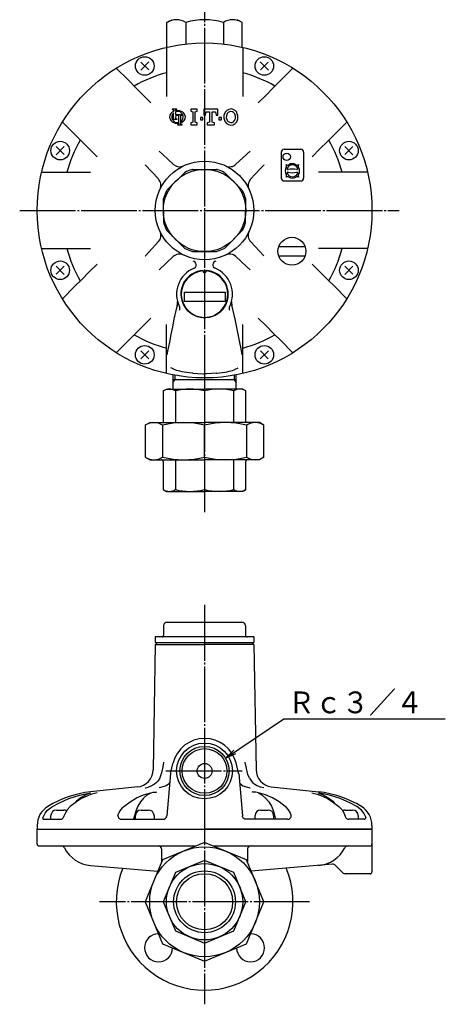
# Model space of a CAD drawing. Extents: x -306 to 670, y -271 to 587.
# Drawn here: x 96 to 324, y -271 to 258 of the extents above; entities that cross this region are included whole.
import ezdxf
from ezdxf.enums import TextEntityAlignment as Align

# ---------------------------------------------------------------- set-up
doc = ezdxf.new("R2010")
doc.units = 0
doc.linetypes.add('EXLTYPE2', pattern=[33, 30, -1, 1, -1])
doc.layers.add('LAY-1', color=7, linetype='CONTINUOUS')
doc.layers.add('LAY-3', color=1, linetype='CONTINUOUS')
doc.styles.add('EXCADSTD', font='monotxt', dxfattribs={"bigfont": 'extfont'})

msp = doc.modelspace()

# ---------------------------------------------------------------- linework, layer by layer
at = {"layer": 'LAY-1', "color": 1, "linetype": 'EXLTYPE2'}
for p, q in [((195, 320.2), (195, -6.1)), ((95.6, 156), (299.64, 156)), ((195, -56), (195, -270.6)), ((174.18, -145.2), (215.18, -145.2)), ((251.5, -215.5), (138.5, -215.5))]:
    msp.add_line(p, q, dxfattribs=at)
at = {"layer": 'LAY-1', "color": 2, "linetype": 'CONTINUOUS'}
for p, q in [((174.79, 256.94), (177.5, 258.5)), ((174.79, 243.7), (174.79, 256.94)), ((184.9, 256.94), (184.9, 245.43)), ((205.1, 256.94), (205.1, 245.43)), ((215.21, 256.94), (212.5, 258.5)), ((215.21, 243.7), (215.21, 256.94)), ((211.9, 180.81), (219.44, 187.85)), ((236.25, 187.35), (236.25, 173.35)), ((237.75, 188.85), (246.75, 188.85)), ((248.25, 187.35), (248.25, 173.35)), ((170.19, 172.9), (163.15, 180.44)), ((174.92, 167.03), (183.97, 176.08)), ((188.6, 178), (201.4, 178)), ((206.03, 176.08), (215.08, 167.03)), ((237.75, 171.85), (246.75, 171.85)), ((173, 156), (173, 162.4)), ((217, 162.4), (217, 156)), ((173, 156), (173, 149.6)), ((217, 149.6), (217, 156)), ((174.92, 144.97), (183.97, 135.92)), ((206.03, 135.92), (215.08, 144.97)), ((219.81, 139.1), (226.85, 131.56)), ((188.6, 134), (201.4, 134)), ((234.87, 136.57), (249.01, 136.57)), ((178.1, 131.19), (170.56, 124.15)), ((234.87, 131.57), (249.01, 131.57)), ((183.97, 104.61), (184.9, 103.22)), ((205.1, 103.22), (206.03, 104.61)), ((178, 67.63), (178, 60.01)), ((212, 65.01), (178, 65.01)), ((212, 60.01), (212, 67.63)), ((172.81, 59.04), (174.5, 60.01)), ((172.81, 59.04), (172.81, 42.01)), ((174.5, 60.01), (195, 60.01)), ((179.31, 59.04), (179.31, 42.01)), ((215.5, 60.01), (195, 60.01)), ((195, 59.04), (195, 42.01)), ((210.69, 42.01), (210.69, 59.04)), ((217.19, 59.04), (215.5, 60.01)), ((217.19, 42.01), (217.19, 59.04)), ((163.07, 40.61), (165.5, 42.01)), ((163.07, 40.61), (163.07, 23.42)), ((165.5, 42.01), (195, 42.01)), ((172.42, 40.61), (172.42, 23.42)), ((224.5, 42.01), (195, 42.01)), ((195, 23.42), (195, 40.61)), ((217.58, 40.61), (217.58, 23.42)), ((226.93, 40.61), (224.5, 42.01)), ((226.93, 23.42), (226.93, 40.61)), ((163.07, 23.42), (165.5, 22.01)), ((165.5, 22.01), (195, 22.01)), ((179.31, 22.01), (179.31, 5.99)), ((224.5, 22.01), (195, 22.01)), ((195, 22.01), (195, 5.99)), ((210.69, 5.99), (210.69, 22.01)), ((226.93, 23.42), (224.5, 22.01)), ((172.81, 21.01), (172.81, 5.99)), ((217.19, 5.99), (217.19, 21.01)), ((172.81, 5.99), (174.5, 5.01)), ((217.19, 5.99), (215.5, 5.01)), ((174.5, 5.01), (195, 5.01)), ((215.5, 5.01), (195, 5.01)), ((173, -67.19), (173, -72.19)), ((174.8, -65.2), (215.2, -65.2)), ((217, -67.19), (217, -72.19)), ((168.5, -73.19), (168.5, -76.19)), ((221.5, -73.19), (168.5, -73.19)), ((221.5, -73.19), (221.5, -76.19)), ((168.5, -77.2), (167.32, -144.54)), ((168.5, -76.19), (221.5, -76.19)), ((168.5, -77.2), (195, -77.2)), ((169, -76.19), (169, -77.2)), ((221.5, -77.2), (195, -77.2)), ((221, -76.19), (221, -77.2)), ((221.5, -77.2), (222.68, -144.54)), ((176.7, -146.34), (178.07, -140.92)), ((213.3, -146.34), (211.93, -140.92)), ((176.65, -146.66), (174.66, -169.37)), ((213.35, -146.66), (215.34, -169.37)), ((159.15, -153.78), (133.66, -156.46)), ((230.85, -153.78), (256.34, -156.46)), ((105, -174.5), (105, -176.5)), ((108.52, -171.2), (117.4, -171.2)), ((150.37, -171.2), (172.67, -171.2)), ((239.6, -171.2), (217.33, -171.2)), ((280.77, -171.2), (272.6, -171.2)), ((285, -174.5), (285, -176.5)), ((105, -184.5), (105, -176.5)), ((105, -176.5), (285, -176.5)), ((105, -176.5), (195, -176.5)), ((285, -176.5), (195, -176.5)), ((285, -176.5), (285, -184.5)), ((285, -176.5), (285, -199.5)), ((106, -185.5), (190.34, -185.5)), ((172, -193.94), (172, -187.5)), ((199.66, -185.5), (284, -185.5)), ((218, -187.5), (218, -193.94)), ((263.86, -195.36), (220.12, -199.07)), ((133.73, -196), (169.88, -199.07)), ((265.44, -195.94), (269.56, -200.06)), ((284, -200.5), (270.62, -200.5))]:
    msp.add_line(p, q, dxfattribs=at)
at = {"layer": 'LAY-1', "color": 1, "linetype": 'CONTINUOUS'}
for p, q in [((160.66, 231.41), (165.05, 235.8)), ((160.73, 235.73), (164.98, 231.48)), ((229.34, 231.41), (224.95, 235.8)), ((229.27, 235.73), (225.02, 231.48)), ((115.2, 185.95), (119.59, 190.34)), ((115.27, 190.27), (119.52, 186.02)), ((274.8, 185.95), (270.41, 190.34)), ((274.73, 190.27), (270.48, 186.02)), ((242.85, 178.25), (241.71, 178.25)), ((115.2, 126.05), (119.59, 121.66)), ((115.27, 121.73), (119.52, 125.98)), ((274.8, 126.05), (270.41, 121.66)), ((274.73, 121.73), (270.48, 125.98)), ((184, 112), (206, 112)), ((184, 112), (184, 107)), ((206, 112), (206, 107)), ((206, 107), (184, 107)), ((160.66, 80.59), (165.05, 76.2)), ((160.73, 76.27), (164.98, 80.52)), ((229.34, 80.59), (224.95, 76.2)), ((229.27, 76.27), (225.02, 80.52)), ((178, 63.28), (179, 65.01)), ((179, 67.45), (179, 65.01)), ((211, 67.45), (211, 65.01)), ((211, 65.01), (212, 63.28)), ((112.39, -171.2), (112.39, -169.2)), ((115.39, -166.2), (119.39, -166.2)), ((157.85, -171.2), (157.85, -169.2)), ((160.85, -166.2), (164.85, -166.2)), ((167.85, -169.2), (167.85, -171.2)), ((222.15, -171.2), (222.15, -169.2)), ((225.15, -166.2), (229.15, -166.2)), ((232.15, -169.2), (232.15, -171.2)), ((270.61, -166.2), (274.61, -166.2)), ((277.61, -169.2), (277.61, -171.2))]:
    msp.add_line(p, q, dxfattribs=at)
at = {"layer": 'LAY-1', "color": 3, "linetype": 'CONTINUOUS'}
for p, q in [((177.57, 210.19), (178.09, 210.06)), ((178.33, 209.22), (177.58, 208.79)), ((179.47, 206.79), (179.35, 206.2)), ((179.6, 210.06), (180.11, 210.19)), ((187.55, 209.35), (188.63, 209.02)), ((189.95, 209.02), (191.03, 209.35)), ((195.58, 207.19), (195.92, 209.02)), ((195.92, 209.02), (197.74, 209.02)), ((200.88, 209.02), (201.21, 207.19)), ((177.57, 205.18), (178.09, 205.31)), ((179.6, 205.31), (180.11, 205.18)), ((180.86, 202.31), (180.37, 202.21)), ((182.15, 203.01), (183.33, 203.61)), ((182.91, 202.21), (182.42, 202.31)), ((188.63, 203.38), (187.55, 203.05)), ((191.03, 203.05), (189.95, 203.38)), ((194.09, 206.03), (192.77, 206.03)), ((197.74, 203.38), (196.41, 203.05)), ((196.41, 202.06), (200.39, 202.06)), ((200.39, 203.05), (199.06, 203.38))]:
    msp.add_line(p, q, dxfattribs=at)
at = {"layer": 'LAY-1', "color": 2, "linetype": 'CONTINUOUS', "flags": 128}
for points in [[(174.5, 243.63), (174.5, 234.43), (174.5, 228.93), (174.5, 223.22), (174.5, 217.29)], [(215.5, 243.63), (215.5, 234.43), (215.5, 228.93), (215.5, 223.22), (215.5, 217.29)], [(147.53, 232.46), (154.04, 225.95), (157.92, 222.07), (161.96, 218.03), (166.16, 213.83)], [(242.47, 232.46), (235.96, 225.95), (232.08, 222.07), (228.04, 218.03), (223.84, 213.83)], [(118.54, 203.47), (125.05, 196.96), (128.93, 193.08), (132.97, 189.04), (137.17, 184.84)], [(271.46, 203.47), (264.95, 196.96), (261.07, 193.08), (257.03, 189.04), (252.83, 184.84)], [(170.56, 187.85), (170.59, 187.82), (172.51, 186.04), (178.23, 180.7)], [(226.85, 180.44), (226.82, 180.41), (225.04, 178.49), (219.7, 172.77)], [(107.37, 176.5), (116.57, 176.5), (122.07, 176.5), (127.78, 176.5), (133.71, 176.5)], [(282.63, 176.5), (273.43, 176.5), (267.93, 176.5), (262.22, 176.5), (256.29, 176.5)], [(163.15, 131.56), (163.18, 131.59), (164.96, 133.51), (170.3, 139.23)], [(107.37, 135.5), (116.57, 135.5), (122.07, 135.5), (127.78, 135.5), (133.71, 135.5)], [(282.63, 135.5), (273.43, 135.5), (267.93, 135.5), (262.22, 135.5), (256.29, 135.5)], [(118.54, 108.53), (125.05, 115.04), (128.93, 118.92), (132.97, 122.96), (137.17, 127.16)], [(219.44, 124.15), (219.41, 124.18), (217.49, 125.96), (211.77, 131.3)], [(271.46, 108.53), (264.95, 115.04), (261.07, 118.92), (257.03, 122.96), (252.83, 127.16)], [(180.27, 104.99), (179.74, 102.9), (178.55, 97.6)], [(184.9, 103.22), (185.72, 102.26), (185.87, 102.1)], [(204.13, 102.1), (203.18, 101.22), (202.11, 100.41), (200.73, 99.61), (199.18, 98.95), (197.47, 98.49), (195.65, 98.27), (194.09, 98.28), (192.55, 98.49), (191.17, 98.84), (189.89, 99.32), (188.22, 100.2), (186.79, 101.25), (185.87, 102.1)], [(204.13, 102.1), (204.94, 103.02), (205.1, 103.22)], [(211.45, 97.6), (210.26, 102.9), (209.73, 104.99)], [(147.53, 79.54), (154.04, 86.05), (157.92, 89.93), (161.96, 93.97), (166.16, 98.17)], [(178.55, 97.6), (177.71, 93.45), (176.89, 89.35), (176.09, 85.24), (175.3, 81.22), (174.72, 78.32)], [(215.28, 78.32), (214.61, 81.67), (213.94, 85.11), (213.24, 88.67), (212.52, 92.28), (211.45, 97.6)], [(242.47, 79.54), (235.96, 86.05), (232.08, 89.93), (228.04, 93.97), (223.84, 98.17)], [(174.5, 68.37), (174.5, 77.57), (174.5, 83.07), (174.5, 88.78), (174.5, 94.71)], [(215.5, 68.37), (215.5, 77.57), (215.5, 83.07), (215.5, 88.78), (215.5, 94.71)], [(178.11, 70.84), (177.37, 71.17), (176.91, 71.34)], [(178.65, 70.57), (178.51, 70.65), (178.09, 70.85)], [(188.78, 68.51), (188.46, 68.54), (186.93, 68.7), (185.47, 68.88), (184.11, 69.09), (182.87, 69.32), (181.77, 69.56), (180.8, 69.8), (179.93, 70.06), (179.17, 70.34), (178.68, 70.57)], [(201.22, 68.51), (201.54, 68.54), (203.07, 68.7), (204.53, 68.88), (205.89, 69.09), (207.13, 69.32), (208.23, 69.56), (209.2, 69.8), (210.07, 70.06), (210.83, 70.34), (211.32, 70.57)], [(211.35, 70.57), (211.49, 70.65), (211.91, 70.85)], [(211.89, 70.84), (212.63, 71.17), (213.09, 71.34)], [(188.74, 68.53), (191.3, 68.35), (194.04, 68.27), (195, 68.27)], [(201.26, 68.53), (198.7, 68.35), (195.96, 68.27), (195, 68.27)], [(172.14, -145.52), (172.68, -143.06), (173.1, -140.58), (173.1, -140.55)], [(217.86, -145.52), (217.32, -143.06), (216.9, -140.58), (216.9, -140.55)], [(170.88, -149.02), (171.08, -148.7), (171.7, -147.19), (172.14, -145.52)], [(219.12, -149.02), (218.92, -148.7), (218.3, -147.19), (217.86, -145.52)], [(166.93, -152.98), (166.76, -153.07), (165.67, -153.56), (164.71, -153.87)], [(170.89, -149.02), (170.56, -149.62), (169.83, -150.62), (168.98, -151.53), (168.02, -152.32), (167.07, -152.91), (166.93, -152.98)], [(174.41, -153.14), (172.53, -153.81), (170.59, -154.23), (170.56, -154.23)], [(176.22, -151.59), (175.57, -152.31), (174.41, -153.14)], [(213.78, -151.59), (214.43, -152.31), (215.59, -153.14)], [(215.59, -153.14), (217.47, -153.81), (219.41, -154.23), (219.44, -154.23)], [(219.11, -149.02), (219.44, -149.62), (220.17, -150.62), (221.02, -151.53), (221.98, -152.32), (222.93, -152.91), (223.07, -152.98)], [(223.07, -152.98), (223.24, -153.07), (224.33, -153.56), (225.29, -153.87)], [(113.21, -164.28), (116.57, -162.43), (122.07, -159.99), (127.78, -158.15), (133.71, -156.9)], [(137.25, -156.9), (134.42, -157.67), (131.63, -158.72), (128.85, -160.08), (126.15, -161.72), (122.75, -164.28)], [(133.71, -157.12), (131.51, -157.9), (128.65, -159.44), (126.11, -161.45), (125.34, -162.33)], [(151.58, -164.28), (154.93, -161.75), (158.44, -159.68), (162.21, -158.03), (166.08, -156.9)], [(166.08, -157.12), (164.03, -158.22), (162.15, -159.77), (160.47, -161.77), (159.07, -164.15), (158.02, -166.75), (156.88, -171.2)], [(163.15, -154.23), (163.18, -154.23), (164.71, -153.87)], [(166.08, -156.9), (167.44, -156.68), (169.06, -156.53), (169.38, -156.51)], [(223.92, -156.9), (222.56, -156.68), (220.94, -156.53), (220.62, -156.51)], [(238.42, -164.28), (235.07, -161.75), (231.56, -159.68), (227.79, -158.03), (223.92, -156.9)], [(223.92, -157.12), (225.97, -158.22), (227.85, -159.77), (229.53, -161.77), (230.93, -164.15), (231.98, -166.75), (233.12, -171.2)], [(226.85, -154.23), (226.82, -154.23), (225.29, -153.87)], [(252.75, -156.9), (255.58, -157.67), (258.37, -158.72), (261.15, -160.08), (263.85, -161.72), (267.25, -164.28)], [(276.79, -164.28), (273.43, -162.43), (267.93, -159.99), (262.22, -158.15), (256.29, -156.9)], [(256.29, -157.12), (258.49, -157.9), (261.35, -159.44), (263.89, -161.45), (264.66, -162.33)], [(108.05, -170.53), (108.25, -169.97), (109.33, -167.97), (110.61, -166.36), (112.15, -165), (113.21, -164.28)], [(122.75, -164.28), (121.09, -166.11), (120.16, -167.66), (119.41, -169.46), (119.33, -169.72)], [(148.41, -169.03), (149.01, -167.6), (149.92, -166.1), (151.03, -164.79), (151.58, -164.28)], [(241.59, -169.03), (240.99, -167.6), (240.08, -166.1), (238.97, -164.79), (238.42, -164.28)], [(267.25, -164.28), (268.91, -166.11), (269.84, -167.66), (270.59, -169.46), (270.67, -169.72)], [(281.95, -170.53), (281.75, -169.97), (280.67, -167.97), (279.39, -166.36), (277.85, -165), (276.79, -164.28)], [(172.67, -171.2), (173.32, -171.09), (173.83, -170.83), (174.16, -170.53), (174.24, -170.43), (174.47, -170.06), (174.54, -169.91), (174.66, -169.37)], [(217.33, -171.2), (216.68, -171.09), (216.17, -170.83), (215.84, -170.53), (215.76, -170.43), (215.53, -170.06), (215.46, -169.91), (215.34, -169.37)], [(195, -247.43), (217.58, -238.08), (226.93, -215.5), (217.58, -192.92), (195, -183.57), (172.42, -192.92), (163.07, -215.5), (172.42, -238.08), (195, -247.43)], [(195, -237.69), (210.69, -231.19), (217.19, -215.5), (210.69, -199.81), (195, -193.31), (179.31, -199.81), (172.81, -215.5), (179.31, -231.19), (195, -237.69)]]:
    msp.add_lwpolyline(points, dxfattribs=at)
at = {"layer": 'LAY-1', "color": 3, "linetype": 'CONTINUOUS', "flags": 128}
for points in [[(177.58, 208.79), (176.82, 208.06), (176.35, 207.12), (176.22, 206.08), (176.43, 205.04), (176.98, 204.14), (177.58, 203.61)], [(178.33, 208.4), (177.73, 207.57), (177.43, 206.59), (177.47, 205.57), (177.57, 205.18)], [(177.57, 210.44), (177.57, 210.33), (177.57, 210.19)], [(180.11, 210.44), (177.88, 210.44), (177.57, 210.44)], [(178.09, 210.06), (178.2, 209.98), (178.29, 209.87), (178.33, 209.73), (178.33, 209.68)], [(178.33, 209.68), (178.33, 209.47), (178.33, 209.22)], [(178.33, 205.69), (178.33, 208.08), (178.33, 208.4)], [(179.35, 209.68), (179.37, 209.82), (179.44, 209.94), (179.55, 210.04), (179.6, 210.06)], [(179.35, 209.56), (179.35, 209.64), (179.35, 209.68)], [(183.33, 208.79), (181.78, 209.5), (180.08, 209.67), (179.35, 209.56)], [(183.23, 207.47), (182.65, 208.32), (181.82, 208.93), (180.83, 209.23), (179.81, 209.18), (179.35, 209.05)], [(179.35, 209.05), (179.35, 208.68), (179.35, 207.47)], [(179.35, 207.47), (179.84, 207.47), (183.23, 207.47)], [(179.86, 207.05), (179.72, 207.02), (179.6, 206.96), (179.5, 206.85), (179.47, 206.79)], [(181.13, 207.05), (180.17, 207.05), (179.86, 207.05)], [(180.11, 210.19), (180.11, 210.33), (180.11, 210.44)], [(181.13, 203.22), (181.13, 206.57), (181.13, 207.05)], [(182.15, 207.05), (182.15, 206.63), (182.15, 203.66)], [(183.05, 207.05), (182.37, 207.05), (182.15, 207.05)], [(182.15, 203.66), (182.89, 204.36), (183.36, 205.27), (183.5, 206.29), (183.47, 206.69)], [(183.47, 206.69), (183.42, 206.83), (183.33, 206.94), (183.21, 207.02), (183.07, 207.05), (183.05, 207.05)], [(183.33, 203.61), (184.08, 204.34), (184.56, 205.28), (184.69, 206.33), (184.47, 207.36), (183.92, 208.26), (183.33, 208.79)], [(187.55, 210.34), (187.55, 210.12), (187.55, 209.35)], [(191.03, 210.34), (187.99, 210.34), (187.55, 210.34)], [(188.63, 209.02), (188.63, 208.26), (188.63, 203.38)], [(189.95, 203.38), (189.95, 208.26), (189.95, 209.02)], [(191.03, 209.35), (191.03, 210.12), (191.03, 210.34)], [(194.59, 210.34), (194.59, 209.95), (194.59, 207.19)], [(202.21, 210.34), (195.54, 210.34), (194.59, 210.34)], [(194.59, 207.19), (194.84, 207.19), (195.58, 207.19)], [(197.74, 209.02), (197.74, 208.26), (197.74, 203.38)], [(199.06, 209.02), (199.29, 209.02), (200.88, 209.02)], [(199.06, 203.38), (199.06, 208.26), (199.06, 209.02)], [(201.21, 207.19), (201.46, 207.19), (202.21, 207.19)], [(202.21, 207.19), (202.21, 209.94), (202.21, 210.34)], [(206.05, 208.76), (205.44, 207.19), (205.39, 205.52), (205.9, 203.92), (206.05, 203.64)], [(212.28, 208.76), (211.48, 209.68), (210.42, 210.28), (209.22, 210.51), (208.02, 210.32), (206.94, 209.75), (206.05, 208.76)], [(207.18, 208.07), (206.74, 206.92), (206.7, 205.7), (207.08, 204.52), (207.18, 204.33)], [(211.14, 208.07), (210.63, 208.66), (209.96, 209.04), (209.19, 209.18), (208.43, 209.06), (207.75, 208.7), (207.18, 208.07)], [(211.14, 204.33), (211.59, 205.48), (211.62, 206.71), (211.25, 207.88), (211.14, 208.07)], [(212.28, 203.64), (212.88, 205.21), (212.94, 206.88), (212.43, 208.48), (212.28, 208.76)], [(177.58, 203.61), (179.12, 202.9), (180.82, 202.73), (181.13, 202.77)], [(180.11, 204.93), (177.99, 204.93), (177.68, 204.93)], [(177.68, 204.93), (178.26, 204.08), (179.09, 203.47), (180.07, 203.17), (181.13, 203.22)], [(178.09, 205.31), (178.2, 205.39), (178.29, 205.5), (178.33, 205.64), (178.33, 205.69)], [(179.35, 206.2), (179.35, 205.97), (179.35, 205.69)], [(179.35, 205.69), (179.37, 205.55), (179.44, 205.43), (179.55, 205.33), (179.6, 205.31)], [(180.11, 205.18), (180.11, 205.04), (180.11, 204.93)], [(180.37, 202.21), (180.37, 202.08), (180.37, 201.96)], [(180.37, 201.96), (180.68, 201.96), (182.91, 201.96)], [(181.13, 202.7), (181.11, 202.56), (181.04, 202.44), (180.93, 202.34), (180.86, 202.31)], [(181.13, 202.77), (181.13, 202.72), (181.13, 202.7)], [(182.15, 202.7), (182.15, 202.85), (182.15, 203.01)], [(182.42, 202.31), (182.3, 202.38), (182.21, 202.49), (182.16, 202.62), (182.15, 202.7)], [(182.91, 201.96), (182.91, 202.08), (182.91, 202.21)], [(187.55, 203.05), (187.55, 202.8), (187.55, 202.06)], [(187.55, 202.06), (187.98, 202.06), (191.03, 202.06)], [(191.03, 202.06), (191.03, 202.8), (191.03, 203.05)], [(192.77, 206.03), (192.77, 205.69), (192.77, 204.71)], [(192.77, 204.71), (192.93, 204.71), (194.09, 204.71)], [(194.09, 204.71), (194.09, 205.69), (194.09, 206.03)], [(196.41, 203.05), (196.41, 202.8), (196.41, 202.06)], [(200.39, 202.06), (200.39, 202.8), (200.39, 203.05)], [(204.03, 206.03), (203.03, 206.03), (202.7, 206.03)], [(202.7, 206.03), (202.7, 205.69), (202.7, 204.71)], [(202.7, 204.71), (203.03, 204.71), (204.03, 204.71)], [(204.03, 204.71), (204.03, 205.69), (204.03, 206.03)], [(206.05, 203.64), (206.85, 202.72), (207.91, 202.12), (209.11, 201.89), (210.31, 202.08), (211.38, 202.65), (212.28, 203.64)], [(207.18, 204.33), (207.69, 203.74), (208.37, 203.36), (209.13, 203.22), (209.89, 203.34), (210.58, 203.7), (211.14, 204.33)]]:
    msp.add_lwpolyline(points, dxfattribs=at)
at = {"layer": 'LAY-1', "color": 2, "linetype": 'CONTINUOUS'}
for centre, radius in [((195, 156), 90), ((195, 156), 26.5), ((195, 156), 22.12), ((241.94, 134.07), 7.5), ((195, -145.2), 15), ((195, -145.2), 12.02), ((195, -145.2), 4), ((195, -215.5), 29.5), ((195, -215.5), 20.5), ((195, -215.5), 15.09)]:
    msp.add_circle(centre, radius, dxfattribs=at)
at = {"layer": 'LAY-1', "color": 1, "linetype": 'CONTINUOUS'}
for centre, radius in [((162.85, 233.61), 5), ((227.15, 233.61), 5), ((117.39, 188.15), 5), ((272.61, 188.15), 5), ((239.17, 184.85), 1.98), ((117.39, 123.85), 5), ((272.61, 123.85), 5), ((162.85, 78.39), 5), ((227.15, 78.39), 5), ((195, -145.2), 13.22), ((195, -215.5), 16.62)]:
    msp.add_circle(centre, radius, dxfattribs=at)
at = {"layer": 'LAY-1', "color": 2, "linetype": 'CONTINUOUS'}
for centre, radius, start, end in [((179.84, 249.55), 8.95, 55.6158, 124.3842), ((195, 225.06), 33.44, 72.412, 107.588), ((210.16, 249.55), 8.95, 55.6158, 124.3842), ((195, 156), 76.8, 105.4815, 119.5185), ((195, 156), 76.8, 60.4815, 74.5185), ((195, 156), 76.8, 150.4815, 164.5185), ((195, 156), 76.8, 15.4815, 29.5185), ((237.75, 187.35), 1.5, 90, 180), ((246.75, 187.35), 1.5, 0, 90), ((181.52, 184.47), 5, 228.9667, 295.3467), ((208.49, 184.47), 5, 244.6519, 313.0147), ((185.39, 174.67), 2, 117.2472, 135), ((195, 156), 23, 107.7528, 117.2472), ((188.6, 176), 2, 90, 107.7528), ((201.4, 176), 2, 72.2472, 90), ((195, 156), 23, 62.7528, 72.2472), ((204.61, 174.67), 2, 45, 62.7528), ((166.53, 169.49), 5, 334.6519, 43.0147), ((223.47, 169.48), 5, 138.9667, 205.3467), ((237.75, 173.35), 1.5, 180, 270), ((246.75, 173.35), 1.5, 270, 0), ((195, 156), 23, 152.7528, 162.2472), ((176.33, 165.61), 2, 135, 152.7528), ((213.67, 165.61), 2, 27.2472, 45), ((195, 156), 23, 17.7528, 27.2472), ((175, 162.4), 2, 162.2472, 180), ((215, 162.4), 2, 0, 17.7528), ((175, 149.6), 2, 180, 197.7528), ((195, 156), 23, 197.7528, 207.2472), ((195, 156), 23, 332.7528, 342.2472), ((215, 149.6), 2, 342.2472, 0), ((166.53, 142.52), 5, 318.9667, 25.3467), ((176.33, 146.39), 2, 207.2472, 225), ((213.67, 146.39), 2, 315, 332.7528), ((223.47, 142.51), 5, 154.6519, 223.0147), ((195, 156), 76.8, 195.4815, 209.5185), ((181.51, 127.53), 5, 64.6519, 133.0147), ((185.39, 137.33), 2, 225, 242.7528), ((195, 156), 23, 242.7528, 252.2472), ((188.6, 136), 2, 252.2472, 270), ((201.4, 136), 2, 270, 287.7528), ((195, 156), 23, 287.7528, 297.2472), ((204.61, 137.33), 2, 297.2472, 315), ((208.48, 127.53), 5, 48.9667, 115.3467), ((195, 156), 76.8, 330.4815, 344.5185), ((188.58, 126.77), 2, 292.1495, 81.5574), ((201.42, 126.77), 2, 98.4426, 247.8505), ((195, 111), 15.03, 112.1495, 206.6776), ((195, 111), 12.75, 93.5956, 210.0679), ((195, 111), 12.5, 94.5849, 85.4151), ((195, 123.5), 1, 182.2924, 357.7076), ((195, 123.75), 0.8, 181.7978, 358.2022), ((195, 111), 12.75, 329.9321, 86.4044), ((195, 111), 15.03, 333.3224, 67.8505), ((179.79, 103.36), 2, 329.3848, 26.6776), ((210.21, 103.36), 2, 153.3224, 210.6152), ((195, 156), 76.8, 240.4815, 254.5185), ((195, 156), 76.8, 285.4815, 299.5185), ((176.06, 54.11), 5.9, 56.5913, 123.4087), ((187.15, 27.97), 32.04, 75.8285, 104.1715), ((202.85, 27.97), 32.04, 75.8285, 104.1715), ((213.94, 54.11), 5.9, 56.5913, 123.4087), ((167.75, 33.52), 8.49, 56.5913, 123.4087), ((183.71, -4.1), 46.11, 75.8285, 104.1715), ((206.29, -4.1), 46.11, 75.8285, 104.1715), ((222.25, 33.52), 8.49, 56.5913, 123.4087), ((167.75, 30.51), 8.49, 236.5913, 303.4087), ((171.81, 21.01), 1, 0, 90), ((183.71, 68.12), 46.11, 255.8285, 284.1715), ((206.29, 68.12), 46.11, 255.8285, 284.1715), ((218.19, 21.01), 1, 90, 180), ((222.25, 30.51), 8.49, 236.5913, 303.4087), ((176.06, 10.92), 5.9, 236.5913, 303.4087), ((187.15, 37.06), 32.04, 255.8285, 284.1715), ((202.85, 37.06), 32.04, 255.8285, 284.1715), ((213.94, 10.92), 5.9, 236.5913, 303.4087), ((175, -67.19), 2, 90, 180), ((215, -67.19), 2, 0, 90), ((172, -72.19), 1, 270, 0), ((218, -72.19), 1, 180, 270), ((195, -145.2), 17.45, 14.1789, 165.8211), ((157.83, -144.37), 9.5, 276, 359), ((178.64, -146.83), 2, 165.8211, 175), ((211.36, -146.83), 2, 5, 14.1789), ((232.17, -144.37), 9.5, 181, 261.9784), ((139.39, -210.85), 54.69, 96.009, 121.6309), ((250.61, -210.85), 54.69, 58.3691, 83.991), ((117, -174.5), 12, 121.6309, 180), ((150.4, -169.2), 2, 175.1153, 270), ((239.6, -169.2), 2, 270, 4.8847), ((273, -174.5), 12, 0, 58.3691), ((108.52, -170.7), 0.5, 160.4628, 270), ((117.4, -169.2), 2, 270, 344.8869), ((272.6, -169.2), 2, 195.1131, 270), ((280.77, -170.2), 1, 270, 14.4142), ((106, -184.5), 1, 180, 270), ((284, -184.5), 1, 270, 0), ((117.88, -187.5), 2, 27.2691, 90), ((135.21, -178.57), 17.5, 207.2691, 265.156), ((170, -187.5), 2, 0, 90), ((220, -187.5), 2, 90, 180), ((254.79, -178.57), 17.5, 274.844, 332.7309), ((272.12, -187.5), 2, 90, 152.7309), ((264.02, -197.35), 2, 45, 94.844), ((195, -215.5), 47.5, 157.694, 22.306), ((270.62, -199), 1.5, 225, 270), ((284, -199.5), 1, 270, 0), ((170.25, -240.25), 7.5, 90.2837, 359.7163), ((219.75, -240.25), 7.5, 180.2837, 89.7163)]:
    msp.add_arc(centre, radius, start, end, dxfattribs=at)
at = {"layer": 'LAY-1', "color": 1, "linetype": 'CONTINUOUS'}
for centre, radius, start, end in [((239.62, 181.67), 1.29, 231.9697, 300.632), ((237.82, 179.87), 1.29, 329.368, 38.0303), ((242.25, 177.25), 3.21, 26.9035, 153.0965), ((242.25, 177.25), 3.86, 59.368, 120.632), ((244.87, 181.67), 1.29, 239.368, 308.0303), ((246.67, 179.87), 1.29, 141.9697, 210.632), ((242.25, 177.25), 3.86, 149.368, 210.632), ((237.82, 174.62), 1.29, 321.9697, 30.632), ((239.83, 178.47), 0.5, 153.0965, 282.9255), ((239.83, 176.02), 0.5, 77.0745, 206.9035), ((242.25, 177.25), 3.21, 206.9035, 333.0965), ((242.25, 167.94), 10.3, 77.0745, 102.9255), ((242.25, 186.55), 10.3, 257.0745, 282.9255), ((244.66, 178.47), 0.5, 257.0745, 26.9035), ((244.66, 176.02), 0.5, 333.0965, 102.9255), ((246.67, 174.62), 1.29, 149.368, 218.0303), ((242.25, 177.25), 3.86, 329.368, 30.632), ((239.62, 172.82), 1.29, 59.368, 128.0303), ((242.25, 177.25), 3.86, 239.368, 300.632), ((244.87, 172.82), 1.29, 51.9697, 120.632), ((115.39, -169.2), 3, 90, 180), ((119.39, -169.2), 3, 61.7075, 90), ((160.85, -169.2), 3, 90, 180), ((164.85, -169.2), 3, 0, 90), ((225.15, -169.2), 3, 90, 180), ((229.15, -169.2), 3, 0, 90), ((270.61, -169.2), 3, 90, 118.2927), ((274.61, -169.2), 3, 0, 90)]:
    msp.add_arc(centre, radius, start, end, dxfattribs=at)
at = {"layer": 'LAY-1', "color": 2, "linetype": 'CONTINUOUS'}
for centre, major_axis, ratio, start_param, end_param in [((176.49, 105.85), (-3.82, -1.2), 0.887484, 2.560783, 3.103713), ((213.51, 105.85), (-3.82, 1.2), 0.887484, 0.03788, 0.58081), ((179.11, 71.46), (-0.456, -0.89), 0.953583, 0.000514, 0.023437), ((210.89, 71.46), (0.456, -0.89), 0.953583, -0.023437, -0.000514)]:
    msp.add_ellipse(centre, major_axis=major_axis, ratio=ratio, start_param=start_param, end_param=end_param, dxfattribs=at)
at = {"layer": 'LAY-3', "color": 1, "linetype": 'CONTINUOUS'}
for p, q in [((210.69, -134.11), (206.28, -138.3)), ((206.28, -138.3), (211.81, -135.77))]:
    msp.add_line(p, q, dxfattribs=at)
at = {"layer": 'LAY-3', "color": 1, "linetype": 'CONTINUOUS', "flags": 128}
msp.add_lwpolyline([(206.28, -138.3), (237.64, -117.11), (324.44, -117.11)], dxfattribs=at)

# ---------------------------------------------------------------- texts
at = {"layer": 'LAY-3', "color": 3, "linetype": 'CONTINUOUS', "style": 'EXCADSTD', "width": 1.498697}
msp.add_text('Ｒｃ３／４', height=11.693, dxfattribs=at).set_placement((239.84, -114.21), (312.44, -114.21), align=Align.FIT)

doc.saveas('drawing.dxf')
